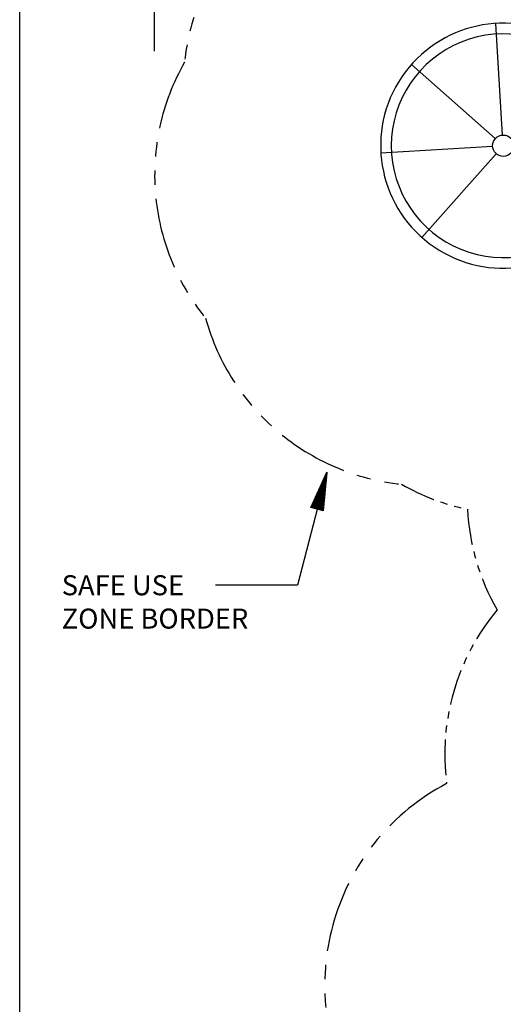
# Model space of a CAD drawing. Extents: x -4138 to -3050, y 401 to 1105.
# Drawn here: x -3594 to -3458, y 668 to 945 of the extents above; entities that cross this region are included whole.
import ezdxf

# ---------------------------------------------------------------- set-up
doc = ezdxf.new("R2010")
doc.units = 0
doc.header["$LTSCALE"] = 32
doc.header["$MEASUREMENT"] = 0
doc.linetypes.add('PHANTOM2', pattern=[1.25, 0.625, -0.125, 0.125, -0.125, 0.125, -0.125])
doc.layers.get('0').update_dxf_attribs({"color": 2, "linetype": 'CONTINUOUS'})
for name, color, linetype in [('1', 7, 'CONTINUOUS'), ('BOLD', 10, 'CONTINUOUS'), ('DIM', 4, 'CONTINUOUS'), ('LEADERS', 7, 'CONTINUOUS'), ('NOTES', 7, 'CONTINUOUS'), ('USE-ZONE', 5, 'PHANTOM2')]:
    doc.layers.add(name, color=color, linetype=linetype)
doc.styles.add('ROMAND', font='romand.shx', dxfattribs={"height": 6})

# ---------------------------------------------------------------- blocks, each defined once
blk = doc.blocks.new('*X3')
at = {"color": 0}
for p, q in [((4.8261, 6.6415), (4.8374, 6.6415)), ((4.8318, 6.6425), (4.8374, 6.6425)), ((4.6589, 6.6132), (4.8374, 6.6132)), ((4.6617, 6.6141), (4.8374, 6.6141)), ((4.6646, 6.6122), (4.8374, 6.6122)), ((4.6673, 6.6151), (4.8374, 6.6151)), ((4.6702, 6.6113), (4.8374, 6.6113)), ((4.673, 6.616), (4.8374, 6.616)), ((4.6759, 6.6104), (4.8374, 6.6104)), ((4.6787, 6.617), (4.8374, 6.617)), ((4.6816, 6.6094), (4.8374, 6.6094)), ((4.6843, 6.6179), (4.8374, 6.6179)), ((4.6872, 6.6085), (4.8374, 6.6085)), ((4.69, 6.6189), (4.8374, 6.6189)), ((4.6929, 6.6075), (4.8374, 6.6075)), ((4.6957, 6.6198), (4.8374, 6.6198)), ((4.6986, 6.6066), (4.8374, 6.6066)), ((4.7013, 6.6208), (4.8374, 6.6208)), ((4.7043, 6.6056), (4.8374, 6.6056)), ((4.707, 6.6217), (4.8374, 6.6217)), ((4.7099, 6.6047), (4.8374, 6.6047)), ((4.7127, 6.6226), (4.8374, 6.6226)), ((4.7156, 6.6037), (4.8374, 6.6037)), ((4.7184, 6.6236), (4.8374, 6.6236)), ((4.7213, 6.6028), (4.8374, 6.6028)), ((4.724, 6.6245), (4.8374, 6.6245)), ((4.7269, 6.6018), (4.8374, 6.6018)), ((4.7297, 6.6255), (4.8374, 6.6255)), ((4.7326, 6.6009), (4.8374, 6.6009)), ((4.7354, 6.6264), (4.8374, 6.6264)), ((4.7383, 6.6), (4.8374, 6.6)), ((4.741, 6.6274), (4.8374, 6.6274)), ((4.744, 6.599), (4.8374, 6.599)), ((4.7467, 6.6283), (4.8374, 6.6283)), ((4.7496, 6.5981), (4.8374, 6.5981)), ((4.7524, 6.6293), (4.8374, 6.6293)), ((4.7553, 6.5971), (4.8374, 6.5971)), ((4.7581, 6.6302), (4.8374, 6.6302)), ((4.761, 6.5962), (4.8374, 6.5962)), ((4.7637, 6.6311), (4.8374, 6.6311)), ((4.7694, 6.6321), (4.8374, 6.6321)), ((4.7751, 6.633), (4.8374, 6.633)), ((4.7807, 6.634), (4.8374, 6.634)), ((4.7864, 6.6349), (4.8374, 6.6349)), ((4.7921, 6.6359), (4.8374, 6.6359)), ((4.7978, 6.6368), (4.8374, 6.6368)), ((4.8034, 6.6378), (4.8374, 6.6378)), ((4.8091, 6.6387), (4.8374, 6.6387)), ((4.8148, 6.6397), (4.8374, 6.6397)), ((4.8204, 6.6406), (4.8374, 6.6406)), ((4.7666, 6.5952), (4.8374, 6.5952)), ((4.7723, 6.5943), (4.8374, 6.5943)), ((4.778, 6.5933), (4.8374, 6.5933)), ((4.7837, 6.5924), (4.8374, 6.5924)), ((4.7893, 6.5915), (4.8374, 6.5915)), ((4.795, 6.5905), (4.8374, 6.5905)), ((4.8007, 6.5896), (4.8374, 6.5896)), ((4.8063, 6.5886), (4.8374, 6.5886)), ((4.812, 6.5877), (4.8374, 6.5877)), ((4.8177, 6.5867), (4.8374, 6.5867)), ((4.8233, 6.5858), (4.8374, 6.5858)), ((4.829, 6.5848), (4.8374, 6.5848)), ((4.8347, 6.5839), (4.8374, 6.5839))]:
    blk.add_line(p, q, dxfattribs=at)
blk = doc.blocks.new('ARROW-2D')
at = {"layer": 'LEADERS', "color": 7}
blk.add_lwpolyline([(0, 0), (0.18, 0.03), (0.18, -0.03)], close=True, dxfattribs=at)
blk.add_blockref('*X3', (-4.6574, -6.6134), dxfattribs=at)

msp = doc.modelspace()

# ---------------------------------------------------------------- linework, layer by layer
at = {"layer": '1'}
for p, q in [((-3458.04, 912.81), (-3459.96, 944.25)), ((-3460.11, 911.8), (-3483.69, 932.68)), ((-3460.86, 909.63), (-3492.3, 907.71)), ((-3459.85, 907.57), (-3480.73, 883.98))]:
    msp.add_line(p, q, dxfattribs=at)
msp.add_circle((-3457.86, 909.81), 3, dxfattribs=at)
for radius, start, end in [(34.5, 58.8466, 319.8875), (31.5, 48.4861, 320.021)]:
    msp.add_arc((-3457.86, 909.81), radius, start, end, dxfattribs=at)
at = {"layer": 'BOLD'}
msp.add_line((-3593.89, 510.6), (-3593.89, 1089), dxfattribs=at)
at = {"layer": 'DIM'}
msp.add_line((-3555.93, 936.39), (-3555.93, 1041.47), dxfattribs=at)
at = {"layer": 'LEADERS'}
msp.add_lwpolyline([(-3507.47, 817.94), (-3515.74, 786.11), (-3538.79, 786.11)], dxfattribs=at)
at = {"layer": 'USE-ZONE', "ltscale": 0.5}
msp.add_lwpolyline([(-3486.45, 814.48, 0.077764), (-3467.96, 807.45, 0.11676), (-3459.61, 779.16, 0.207729), (-3473.81, 730.2)], format="xyb", dxfattribs=at)
at = {"layer": 'USE-ZONE'}
for centre, start, end in [((-3483.85, 926.77), 105.2806, 174.0907), ((-3491.93, 901.63), 150.2806, 219.0907), ((-3479.86, 878.14), 195.2806, 264.0907), ((-3444.08, 673.53), 117.6819, 295.1669)]:
    msp.add_arc(centre, 64, start, end, dxfattribs=at)

# ---------------------------------------------------------------- block references
at = {"layer": 'LEADERS', "xscale": 60.10758645253899, "yscale": 60.10758645253899, "zscale": 60.10758645253899, "rotation": 255.0026297460749}
msp.add_blockref('ARROW-2D', (-3507.47, 817.94), dxfattribs=at)

# ---------------------------------------------------------------- texts
at = {"layer": 'NOTES', "insert": (-3582.07, 788.88, -15.03), "char_height": 5.6351, "attachment_point": 1, "style": 'ROMAND'}
msp.add_mtext_dynamic_manual_height_columns('SAFE USE \\PZONE BORDER', width=175.7176, gutter_width=30, heights=[0], dxfattribs=at)

doc.saveas('drawing.dxf')
